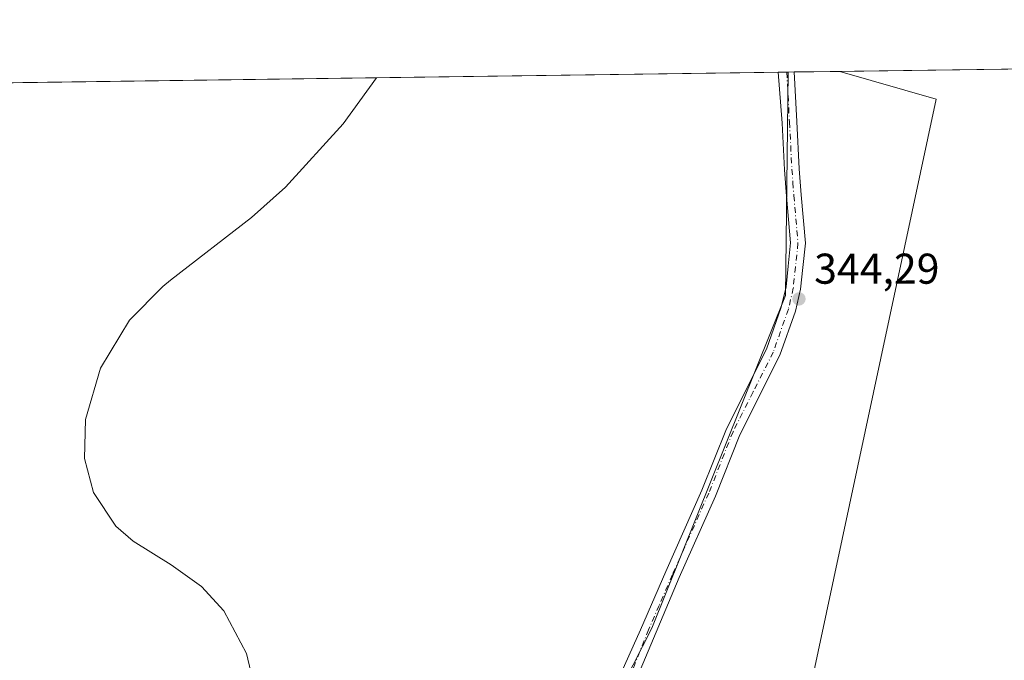
# Model space of a CAD drawing. Units: metres. Extents: x 594117 to 597572, y 4705936 to 4708296.
# Drawn here: x 596476 to 596705, y 4708147 to 4708296 of the extents above; entities that cross this region are included whole.
import ezdxf

# ---------------------------------------------------------------- set-up
doc = ezdxf.new("R2010")
doc.units = ezdxf.units.M
doc.header["$MEASUREMENT"] = 0
doc.linetypes.add('DGN Style 4', pattern=[2.6384748266838614, 1.318413404963828, -0.6592067024819142, 0.001648016756204785, -0.6592067024819142])
for name, color, linetype, lineweight in [('Arbolado forestal CxS', 92, 'Continuous', 0), ('Comarca CxS', 21, 'Continuous', 0), ('Comunidad Autónoma CxS', 142, 'Continuous', 0), ('Cultivos herbáceos CxS', 92, 'Continuous', 0), ('Curva de nivel normal', 30, 'Continuous', 0), ('Municipio CxS', 4, 'Continuous', 0), ('Pista no pavimentada Cxs', 111, 'Continuous', 0), ('Pista no pavimentada eje', 91, 'DGN Style 4', 0), ('Provincia CxS', 1, 'Continuous', 0), ('Punto de cota en terreno', 7, 'Continuous', 0), ('Rótulo de punto de cota en terreno', 7, 'Continuous', 0)]:
    doc.layers.add(name, color=color, linetype=linetype, lineweight=lineweight)
doc.styles.add('Style-Arial', font='txt')

# ---------------------------------------------------------------- blocks, each defined once
blk = doc.blocks.new('*U12')
at = {"layer": 'Cultivos herbáceos CxS', "color": 92, "linetype": 'Continuous', "lineweight": 0}
blk.add_polyline3d([(596657.8197999997, 4708131.953000001, 345.1389999999956), (596688.9084000001, 4708277.474099999, 344.3322000000044), (596666.4609000003, 4708283.949300001, 344.0650000000023), (596973.5257000001, 4708288.176899999, 345.383600000001)], dxfattribs=at)
blk.add_polyline3d([(596654.4694999997, 4708283.784200001, 343.5357999999979), (596653.8509999998, 4708231.8334, 344.2155000000057), (596622.7625000002, 4708154.442600001, 344.4949000000051), (596568.5228000004, 4708047.9476, 344.170100000003), (596463.3507000003, 4708071.0987, 339.9130000000005), (596471.2882000003, 4708123.354, 339.4076999999961), (596407.2285000002, 4708139.221999999, 337.4265000000014), (596409.0425000006, 4708147.2029, 338.2660000000033), (596349.0021000003, 4708181.188899999, 337.781799999997), (596342.2055000003, 4708198.181500001, 337.8046000000031), (596339.9401000004, 4708214.0415, 337.4891999999964), (596336.5417, 4708226.502699999, 337.2455000000046), (596341.0730999997, 4708235.565300001, 337.4695999999968), (596346.7559000002, 4708246.7005, 336.9177999999956), (596362.9216999998, 4708241.093499999, 336.8597000000009), (596383.3526999997, 4708239.5043, 337.2921999999962), (596404.0614999998, 4708245.564099999, 337.081600000005), (596443.2581000002, 4708277.943299999, 337.885500000004), (596445.9068999998, 4708280.912799999, 337.8065000000061)], close=True, dxfattribs=at)
blk = doc.blocks.new('5PATER')
at = {"layer": 'Arbolado forestal CxS', "linetype": 'Continuous', "lineweight": 0}
h = blk.add_hatch(color=51, dxfattribs=at)
edge = h.paths.add_edge_path()
edge.add_ellipse((0, 0), major_axis=(-0.1095731443231308, -0.1110710700762829), ratio=0.9994222409660322, start_angle=0, end_angle=360)

msp = doc.modelspace()

# ---------------------------------------------------------------- linework, layer by layer
at = {"layer": 'Comarca CxS', "color": 21, "linetype": 'Continuous', "lineweight": 0, "flags": 128}
msp.add_lwpolyline([(597571.9600007322, 4705982.749982918), (594148.3400007054, 4705935.629982918), (594128.4105293876, 4707410.398109719), (594117.0800007065, 4708248.849982891), (597539.560000731, 4708295.969982893), (597550.2860198182, 4707530.17856714)], close=True, dxfattribs=at)
at = {"layer": 'Comunidad Autónoma CxS', "color": 142, "linetype": 'Continuous', "lineweight": 0, "flags": 128}
msp.add_lwpolyline([(597571.9600007322, 4705982.749982918), (594148.3400007054, 4705935.629982918), (594128.4105293876, 4707410.398109719), (594117.0800007065, 4708248.849982891), (597539.560000731, 4708295.969982893), (597550.2860198182, 4707530.17856714)], close=True, dxfattribs=at)
at = {"layer": 'Cultivos herbáceos CxS', "color": 92, "linetype": 'Continuous', "lineweight": 0, "extrusion": (-0.004293354209341973, -5.91099476360503e-05, 0.9999907817653357), "elevation": -2495.94505084888, "flags": 128}
msp.add_lwpolyline([(596662.4389238285, 4708283.809990159), (596969.5065549862, 4708288.037590166)], dxfattribs=at)
at = {"layer": 'Cultivos herbáceos CxS', "color": 92, "linetype": 'Continuous', "lineweight": 0, "extrusion": (-0.02712719904665751, -0.0003734746097678685, 0.9996319200528757), "elevation": -17600.64805342459, "flags": 128}
msp.add_lwpolyline([(-4699623.950127964, 660970.4474328018), (-4699623.950127964, 661176.7890285345)], dxfattribs=at)
at = {"layer": 'Cultivos herbáceos CxS', "color": 92, "linetype": 'Continuous', "lineweight": 0, "extrusion": (-0.05775997618277706, -0.0007953986188456717, 0.9983301821002921), "elevation": -37864.74546337652, "flags": 128}
msp.add_lwpolyline([(-4699621.817902579, 660341.4507082104), (-4699621.81790258, 660343.4293995383)], dxfattribs=at)
at = {"layer": 'Cultivos herbáceos CxS', "color": 92, "linetype": 'Continuous', "lineweight": 0, "extrusion": (-0.04973845739361846, -0.0006849421334366652, 0.9987620420852892), "elevation": -32558.46433277557, "flags": 128}
msp.add_lwpolyline([(-4699621.73940887, 660626.8749316226), (-4699621.73940887, 660627.2166870608)], dxfattribs=at)
at = {"layer": 'Cultivos herbáceos CxS', "color": 92, "linetype": 'Continuous', "lineweight": 0, "extrusion": (-0.04962556350124784, -0.0006820643403210182, 0.9987676597865088), "elevation": -32477.55429077121, "flags": 128}
msp.add_lwpolyline([(-4699639.369800838, 660505.7674518151), (-4699639.369800839, 660507.1516882296)], dxfattribs=at)
at = {"layer": 'Cultivos herbáceos CxS', "color": 92, "linetype": 'Continuous', "lineweight": 0, "extrusion": (-0.04335749257939678, -0.0005970901749209147, 0.999059443336857), "elevation": -28337.49035033987, "flags": 128}
msp.add_lwpolyline([(-4699621.441687115, 660825.2315259938), (-4699621.441687116, 660835.8515206485)], dxfattribs=at)
at = {"layer": 'Cultivos herbáceos CxS', "color": 92, "linetype": 'Continuous', "lineweight": 0}
msp.add_polyline3d([(596560.4737999998, 4708018.081599999, 344.3451000000059), (596559.5536000002, 4708018.308700001, 344.3074999999953), (596559.5146000005, 4708018.2334, 344.3077999999951), (596442.8454, 4708036.7028, 339.9042000000045), (596434.9079, 4708051.916300001, 339.5326999999961), (596428.9546999997, 4708063.1612, 339.3136999999988), (596415.5932999998, 4708079.4331, 339.3420999999944), (596403.3777000001, 4708122.280300001, 336.2366000000038), (596407.2285000002, 4708139.221999999, 337.4265000000014), (596471.2882000003, 4708123.354, 339.4076999999961), (596463.3507000003, 4708071.0987, 339.9130000000005), (596568.5228000004, 4708047.9476, 344.170100000003), (596622.7625000002, 4708154.442600001, 344.4949000000051), (596653.8509999998, 4708231.8334, 344.2155000000057), (596654.4694999997, 4708283.784200001, 343.5357999999979), (596666.4609000003, 4708283.949300001, 344.0650000000023), (596688.9084000001, 4708277.474099999, 344.3322000000044), (596657.8197999997, 4708131.953000001, 345.1389999999956), (596695.523, 4708120.046700001, 345.2804000000033), (596670.3876, 4708016.858999999, 345.6006999999955), (596567.1999000004, 4708038.687100001, 344.4508999999962)], close=True, dxfattribs=at)
for points in [[(596407.2285000002, 4708139.221999999, 337.4265000000014), (596471.2882000003, 4708123.354, 339.4076999999961), (596463.3507000003, 4708071.0987, 339.9130000000005), (596568.5228000004, 4708047.9476, 344.170100000003), (596622.7625000002, 4708154.442600001, 344.4949000000051), (596653.8509999998, 4708231.8334, 344.2155000000057), (596654.4694999997, 4708283.784399999, 343.5357999999979)], [(596407.2285000002, 4708139.221999999, 337.4265000000014), (596471.2882000003, 4708123.354, 339.4076999999961), (596463.3507000003, 4708071.0987, 339.9130000000005), (596568.5228000004, 4708047.9476, 344.170100000003), (596622.7625000002, 4708154.442600001, 344.4949000000051), (596653.8509999998, 4708231.8334, 344.2155000000057), (596654.4694999997, 4708283.784399999, 343.5357999999979)], [(596666.4605, 4708283.9494, 344.0650000000023), (596688.9084000001, 4708277.474099999, 344.3322000000044), (596657.8197999997, 4708131.953000001, 345.1389999999956), (596695.523, 4708120.046700001, 345.2804000000033), (596670.3876, 4708016.858999999, 345.6006999999955), (596567.1999000004, 4708038.687100001, 344.4508999999962), (596560.4737999998, 4708018.081599999, 344.3451000000059)], [(596666.4605, 4708283.9494, 344.0650000000023), (596688.9084000001, 4708277.474099999, 344.3322000000044), (596657.8197999997, 4708131.953000001, 345.1389999999956), (596695.523, 4708120.046700001, 345.2804000000033), (596670.3876, 4708016.858999999, 345.6006999999955), (596567.1999000004, 4708038.687100001, 344.4508999999962), (596560.4737999998, 4708018.081599999, 344.3451000000059)]]:
    msp.add_polyline3d(points, dxfattribs=at)
at = {"layer": 'Curva de nivel normal', "color": 30, "linetype": 'Continuous', "lineweight": 0, "elevation": 340, "flags": 128}
msp.add_lwpolyline([(596530.79, 4708138.700099999), (596528.4600000001, 4708148.5601), (596523.1699999999, 4708158.420100001), (596517.9900000002, 4708164.110099999), (596510.9100000003, 4708169.130100001), (596502.0700000003, 4708174.640100001), (596498, 4708178.170100001), (596492.7999999998, 4708185.960100001), (596490.75, 4708193.9101), (596490.9800000006, 4708203.0001), (596494.4800000006, 4708214.9301), (596501.2100000001, 4708226.040100001), (596508.9500000002, 4708233.9101), (596510.75, 4708235.4101), (596529.6100000005, 4708249.9801), (596537.4800000006, 4708257.040100001), (596550.9299999997, 4708271.7601), (596558.6743999999, 4708282.465399999)], dxfattribs=at)
at = {"layer": 'Municipio CxS', "color": 4, "linetype": 'Continuous', "lineweight": 0, "flags": 128}
msp.add_lwpolyline([(594117.0800007065, 4708248.849982891), (597539.560000731, 4708295.969982893)], dxfattribs=at)
at = {"layer": 'Pista no pavimentada Cxs', "color": 111, "linetype": 'Continuous', "lineweight": 0, "extrusion": (-0.05809715922250962, -0.0007994661787552701, 0.9983106134586087), "elevation": -38084.81026008708, "flags": 128}
msp.add_lwpolyline([(-4699628.370742193, 660282.1564373571), (-4699628.370742193, 660285.8619475935)], dxfattribs=at)
at = {"layer": 'Pista no pavimentada Cxs', "color": 111, "linetype": 'Continuous', "lineweight": 0}
for points in [[(596571.2602000004, 4708051.7094, 344.5804000000062), (596599.7028999999, 4708108.5691, 344.6441999999952), (596620.1023000004, 4708154.0277, 344.569399999993), (596625.9600999998, 4708167.5701, 344.3849000000046), (596634.4001000002, 4708186.5001, 344.3583000000072), (596640.0701000001, 4708200.8301, 344.4211000000068), (596649.4001000002, 4708219.300100001, 344.5103999999992), (596652.8601000002, 4708229.110099999, 344.4621000000043), (596653.9501, 4708233.8101, 344.5111999999936), (596654.4301000005, 4708238.640100001, 344.5896999999969), (596655.0201000003, 4708244.030099999, 344.5206000000035), (596654.0800999999, 4708254.940099999, 344.3607000000048), (596653.6201, 4708261.0701, 344.2636000000057), (596653.0500999996, 4708271.930299999, 344.0717000000004), (596652.1529999999, 4708283.7523, 343.679099999994)], [(596599.7028999999, 4708108.5691, 344.6441999999952), (596620.1023000004, 4708154.0277, 344.569399999993), (596625.9600999998, 4708167.5701, 344.3849000000046), (596634.4001000002, 4708186.5001, 344.3583000000072), (596640.0701000001, 4708200.8301, 344.4211000000068), (596649.4001000002, 4708219.300100001, 344.5103999999992), (596652.8601000002, 4708229.110099999, 344.4621000000043), (596653.9501, 4708233.8101, 344.5111999999936), (596654.4301000005, 4708238.640100001, 344.5896999999969), (596655.0201000003, 4708244.030099999, 344.5206000000035), (596654.0800999999, 4708254.940099999, 344.3607000000048), (596653.6201, 4708261.0701, 344.2636000000057), (596653.0500999996, 4708271.930299999, 344.0717000000004), (596652.1529000001, 4708283.7523, 343.679099999994), (596655.8519000001, 4708283.803300001, 343.8944000000047), (596656.4600999998, 4708272.300100001, 344.2445000000007), (596657.0301000001, 4708261.290100001, 344.2966000000015), (596657.4801000003, 4708255.220100001, 344.4106999999931), (596658.4501, 4708243.9901, 344.7440000000061), (596657.8300999999, 4708238.290100001, 344.6763999999966), (596657.3300999999, 4708233.2501, 344.5155999999988), (596656.1501000002, 4708228.1501, 344.6793999999936), (596652.5500999996, 4708217.950099999, 344.5788999999932), (596643.1901000004, 4708199.4301, 344.4882000000071), (596637.5500999996, 4708185.170100001, 344.5475000000006), (596629.0900999998, 4708166.200099999, 344.5323999999964), (596619.3892999999, 4708143.180299999, 345.2639999999956)], [(596655.8519000001, 4708283.803200001, 343.8944000000047), (596656.4600999998, 4708272.300100001, 344.2445000000007), (596657.0301000001, 4708261.290100001, 344.2966000000015), (596657.4801000003, 4708255.220100001, 344.4106999999931), (596658.4501, 4708243.9901, 344.7440000000061), (596657.8300999999, 4708238.290100001, 344.6763999999966), (596657.3300999999, 4708233.2501, 344.5155999999988), (596656.1501000002, 4708228.1501, 344.6793999999936), (596652.5500999996, 4708217.950099999, 344.5788999999932), (596643.1901000004, 4708199.4301, 344.4882000000071), (596637.5500999996, 4708185.170100001, 344.5475000000006), (596629.0900999998, 4708166.200099999, 344.5323999999964), (596619.3892999999, 4708143.180299999, 345.2639999999956)]]:
    msp.add_polyline3d(points, dxfattribs=at)
at = {"layer": 'Pista no pavimentada eje', "color": 91, "linetype": 'DGN Style 4', "lineweight": 0}
msp.add_polyline3d([(596654.1282000003, 4708283.7795, 343.7881000000052), (596654.7550999997, 4708272.1351, 344.1561999999976), (596655.0401, 4708266.630100001, 344.2262000000046), (596655.3251, 4708261.1801, 344.2799999999988), (596655.5551000005, 4708258.1151, 344.3423999999941), (596655.7801000001, 4708255.0801, 344.3864999999932), (596656.7351000002, 4708244.0101, 344.5313000000024), (596656.1300999997, 4708238.465100001, 344.5964999999997), (596655.6401000004, 4708233.530099999, 344.5130000000063), (596654.5050999997, 4708228.630100001, 344.559699999998), (596650.9751000004, 4708218.6251, 344.5301000000036), (596646.2950999998, 4708209.3651, 344.3708000000042), (596641.6300999997, 4708200.130100001, 344.3758999999991), (596635.9751000004, 4708185.835100001, 344.4300999999978), (596627.5251000002, 4708166.8851, 344.4078000000009), (596624.4351000005, 4708159.7301, 344.5613000000012), (596621.9863, 4708154.068499999, 344.6282000000065), (596617.1372999996, 4708141.8947, 345.3402999999962)], dxfattribs=at)
at = {"layer": 'Provincia CxS', "color": 1, "linetype": 'Continuous', "lineweight": 0, "flags": 128}
msp.add_lwpolyline([(597571.9600007322, 4705982.749982918), (594148.3400007054, 4705935.629982918), (594128.4105293876, 4707410.398109719), (594117.0800007065, 4708248.849982891), (597539.560000731, 4708295.969982893), (597550.2860198182, 4707530.17856714)], close=True, dxfattribs=at)

# ---------------------------------------------------------------- block references
at = {"layer": 'Cultivos herbáceos CxS', "color": 92, "linetype": 'Continuous', "lineweight": 0}
msp.add_blockref('*U12', (0, 0), dxfattribs=at)
at = {"layer": 'Punto de cota en terreno', "color": 7, "linetype": 'Continuous', "lineweight": 0, "xscale": 10, "yscale": 10, "zscale": 10}
msp.add_blockref('5PATER', (596656.9699999997, 4708231.02, 344.2899999999936), dxfattribs=at)

# ---------------------------------------------------------------- texts
at = {"layer": 'Rótulo de punto de cota en terreno', "color": 7, "linetype": 'Continuous', "lineweight": 0, "style": 'Style-Arial'}
msp.add_text('344,29', height=7.000000000000002, dxfattribs=at).set_placement((596660.4978, 4708234.547800001))

doc.saveas('drawing.dxf')
